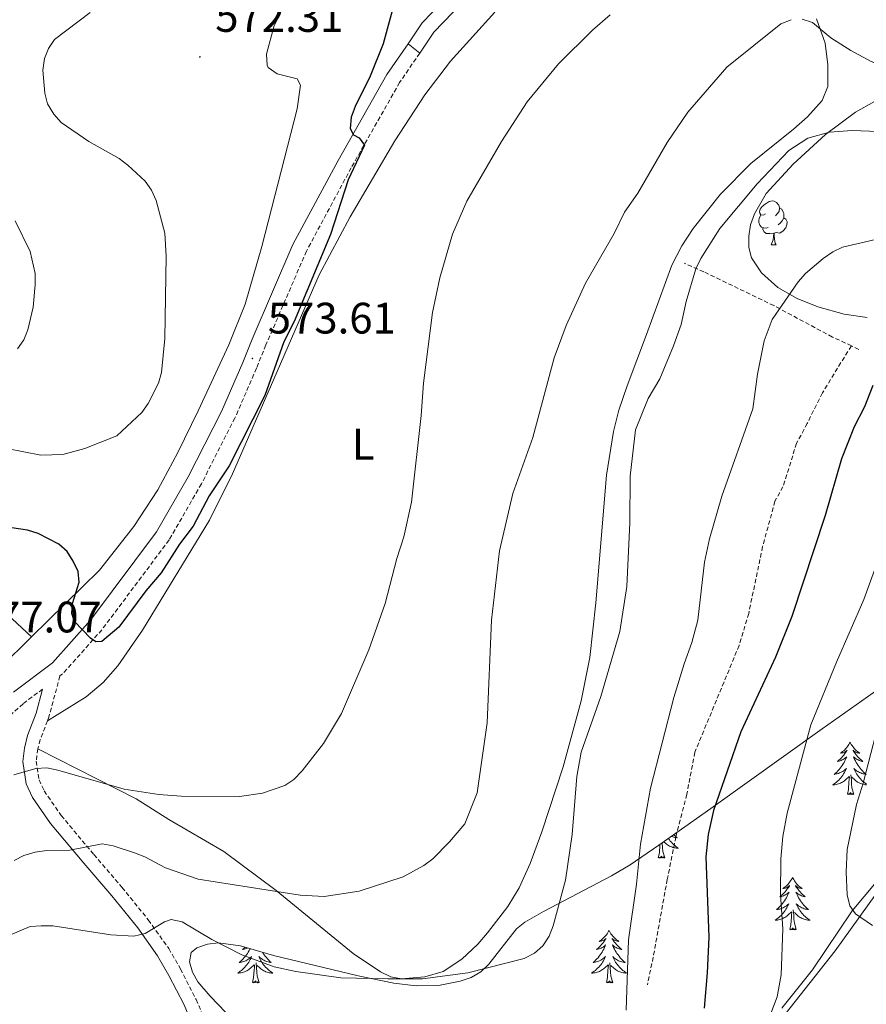
# Model space of a CAD drawing. Units: metres. Extents: x 599846 to 604344, y 4721817 to 4724853.
# Drawn here: x 603317 to 603510, y 4723740 to 4723964 of the extents above; entities that cross this region are included whole.
import ezdxf
from ezdxf.enums import TextEntityAlignment as Align

# ---------------------------------------------------------------- set-up
doc = ezdxf.new("R2010")
doc.units = ezdxf.units.M
doc.header["$MEASUREMENT"] = 0
doc.linetypes.add('TRAZOSX2', pattern=[1.5, 1, -0.5])
for name, color, linetype, lineweight in [('Carátula', 7, 'Continuous', 5), ('Level 21', 19, 'Continuous', 0), ('Level 35', 92, 'TRAZOSX2', 0), ('Level 36', 19, 'Continuous', 40), ('Level 37', 92, 'Continuous', 0), ('Level 4', 36, 'Continuous', 30), ('Level 41', 19, 'Continuous', 0), ('Level 5', 36, 'Continuous', 0), ('Level 54', 252, 'Continuous', 0), ('Level 7', 1, 'Continuous', 0)]:
    doc.layers.add(name, color=color, linetype=linetype, lineweight=lineweight)
doc.styles.add('Arial', font='ARIAL.TTF', dxfattribs={"height": 0.2})

# ---------------------------------------------------------------- blocks, each defined once
blk = doc.blocks.new('5PATER')
at = {"layer": 'Carátula', "linetype": 'Continuous', "lineweight": 5}
h = blk.add_hatch(color=250, dxfattribs=at)
edge = h.paths.add_edge_path()
edge.add_ellipse((0, 0), major_axis=(-1.33, -1.34), ratio=0.999422, start_angle=0, end_angle=360)

msp = doc.modelspace()

# ---------------------------------------------------------------- linework, layer by layer
at = {"layer": 'Level 21', "color": 19, "linetype": 'Continuous', "lineweight": 0}
for points in [[(603625.6, 4724108.08, 532.81), (603620.86, 4724105.88, 533.37), (603604.56, 4724099.15, 537.98), (603593.05, 4724095.39, 539.71), (603582.97, 4724091.45, 542.31), (603573.36, 4724086.75, 544.33), (603565.45, 4724082.26, 546.06), (603554.63, 4724075.57, 548.94), (603551.34, 4724072.91, 550.1), (603543.24, 4724068.41, 550.96), (603529.31, 4724060.09, 553.56), (603516.89, 4724052.07, 556.73), (603500.61, 4724041.85, 559.61), (603486.7, 4724031.74, 562.78), (603471.55, 4724021.15, 566.53), (603460.17, 4724014.55, 568.55), (603451.31, 4724010.15, 569.99), (603441.82, 4724002.71, 570.57), (603434.51, 4723993.97, 572.01), (603425.89, 4723983.05, 574.03), (603417.83, 4723972.88, 575.18), (603409.1, 4723963.75, 575.47), (603405.85, 4723958.99, 575.59)], [(603473.29, 4724018.22, 566.55), (603461.78, 4724011.55, 568.55), (603453.14, 4724007.25, 569.99), (603444.2, 4724000.25, 570.57), (603437.15, 4723991.82, 572.01), (603428.56, 4723980.93, 574.03), (603420.4, 4723970.64, 575.18), (603411.75, 4723961.6, 575.47), (603408.52, 4723956.86, 575.59)], [(603405.85, 4723958.99, 575.59), (603401.05, 4723951.98, 575.76), (603389.94, 4723932.44, 574.32), (603379.67, 4723913.28, 573.74), (603370.37, 4723891.77, 573.45), (603368.23, 4723886.46, 573.74), (603363.39, 4723875.28, 573.74), (603355.84, 4723860.49, 573.45), (603348.64, 4723847.96, 573.74), (603333.56, 4723827.83, 575.18), (603324.94, 4723818.13, 575.76), (603316.1, 4723811.46, 576.05)], [(603322.71, 4723812.18, 575.9), (603321.24, 4723806.69, 577.35), (603319.29, 4723801.58, 578.79), (603318.55, 4723798.74, 579.65), (603318.19, 4723795.71, 579.65), (603318.98, 4723790.61, 581.1), (603320.42, 4723787.5, 581.67), (603324.52, 4723781.58, 583.69), (603332.05, 4723772.56, 585.71), (603338.43, 4723765.13, 588.16), (603344.34, 4723757.85, 590.03), (603348.87, 4723751.5, 591.19), (603351.45, 4723747.03, 592.77), (603354.9, 4723740.3, 593.64), (603358.93, 4723730.64, 595.94), (603362.01, 4723722.25, 597.53), (603368.13, 4723712.13, 600.27), (603372.05, 4723704.79, 601.57), (603374.28, 4723697.24, 603.01), (603372.45, 4723686.88, 604.6)]]:
    msp.add_polyline3d(points, dxfattribs=at)
at = {"layer": 'Level 21', "color": 19, "linetype": 'TRAZOSX2', "lineweight": 0}
for points in [[(603408.52, 4723956.86, 575.59), (603403.94, 4723950.17, 575.76), (603392.92, 4723930.79, 574.32), (603382.74, 4723911.8, 573.74), (603373.51, 4723890.45, 573.45), (603371.37, 4723885.15, 573.74), (603366.47, 4723873.83, 573.74), (603358.83, 4723858.86, 573.45), (603351.49, 4723846.09, 573.74), (603336.2, 4723825.67, 575.18), (603327.26, 4723815.61, 575.76), (603326.64, 4723815.15, 575.78), (603324.11, 4723805.76, 577.35), (603323.8, 4723804.93, 577.58)], [(603506.73, 4723890.26, 599.05), (603502.43, 4723892.26, 598.12), (603489.11, 4723899.4, 595.67), (603473.18, 4723907.09, 590.77), (603468.68, 4723909.04, 588.9)], [(603506.73, 4723890.26, 599.05), (603502.01, 4723882.62, 598.33), (603500.14, 4723879.54, 598.62), (603496.69, 4723872.61, 598.04), (603494.27, 4723868.11, 598.47), (603491.17, 4723858.21, 597.9), (603489.35, 4723854.89, 598.04), (603486.53, 4723844.57, 597.9), (603483.38, 4723829.39, 597.75), (603481.2, 4723822.1, 597.32), (603471.11, 4723797.79, 597.18), (603469.29, 4723788.23, 597.32), (603466.8, 4723778.58, 597.32), (603464.84, 4723768.88, 597.18), (603461.65, 4723751.19, 596.31), (603460.32, 4723744.89, 595.59)], [(603508.45, 4723889.46, 599.42), (603506.73, 4723890.26, 599.05)], [(603322.71, 4723812.18, 575.9), (603318.25, 4723808.81, 576.05), (603307.97, 4723799.82, 576.62)], [(603323.8, 4723804.93, 577.58), (603322.17, 4723800.66, 578.79), (603321.62, 4723798.55, 579.52)], [(603321.62, 4723798.55, 579.52), (603321.24, 4723795.77, 579.65), (603321.9, 4723791.49, 581.1), (603323.05, 4723789.01, 581.67), (603326.93, 4723783.41, 583.69), (603334.35, 4723774.51, 585.71), (603340.75, 4723767.07, 588.16), (603346.74, 4723759.68, 590.03), (603351.41, 4723753.14, 591.19), (603354.11, 4723748.47, 592.77), (603357.64, 4723741.57, 593.64), (603361.75, 4723731.74, 595.94), (603364.75, 4723723.56, 597.53), (603370.75, 4723713.63, 600.27), (603374.86, 4723705.94, 601.57), (603377.37, 4723697.42, 603.01), (603375.43, 4723686.38, 604.6)]]:
    msp.add_polyline3d(points, dxfattribs=at)
at = {"layer": 'Level 35', "color": 92, "linetype": 'Continuous', "lineweight": 0, "ltscale": 0.5}
for points in [[(603510.3, 4723896.67, 598.26), (603505.07, 4723897.48, 597.62), (603499.09, 4723899.13, 596.9), (603494.36, 4723900.99, 596.36), (603490.02, 4723903.53, 595.87), (603486.27, 4723906.85, 595.35), (603484.01, 4723910.27, 594.74), (603483.41, 4723912.65, 594.1), (603483.37, 4723915.17, 593.33), (603483.81, 4723917.75, 592.48), (603484.67, 4723920.28, 591.64), (603487.35, 4723924.91, 590.25), (603493.51, 4723931.59, 589.29), (603500.85, 4723938.33, 589.03), (603507.67, 4723943.41, 588.25), (603512.02, 4723945.86, 587.33)], [(603591.66, 4723815.97, 633.13), (603582.47, 4723819.73, 630.94), (603575.66, 4723821.18, 629.21), (603571.33, 4723821.17, 628.05), (603569.11, 4723820.76, 627.39), (603564.75, 4723819.23, 626), (603558.31, 4723815.57, 623.88), (603548.7, 4723808.47, 621.17), (603544.64, 4723805.35, 620.7), (603537.23, 4723798.77, 620.79), (603527.61, 4723786.82, 619.11), (603503.04, 4723752.65, 613.95), (603489.36, 4723735.32, 611.21)], [(603366.1, 4723736.74, 599.56), (603360.83, 4723742.3, 600.13), (603358.04, 4723745.57, 599.83), (603356.77, 4723747.75, 598.67), (603356.11, 4723750.13, 596.8), (603356.53, 4723752.23, 595.16), (603357.8, 4723753.32, 594.64), (603360.23, 4723754.14, 594.53), (603362.69, 4723754.4, 594.46), (603367.7, 4723753.76, 594.34), (603375.2, 4723751.56, 594.15), (603394.49, 4723746.91, 592.99), (603402.65, 4723745.23, 592.95), (603407.68, 4723744.68, 593.08), (603412.75, 4723744.75, 593.24), (603417.74, 4723745.68, 593.4), (603420.22, 4723746.56, 593.48), (603422.4, 4723747.84, 593.56), (603424.23, 4723749.56, 593.64), (603430.5, 4723757.61, 593.97), (603432.4, 4723759.11, 594.06), (603436.67, 4723761.55, 594.35), (603452.16, 4723769.65, 596.66), (603456.42, 4723772.16, 597.53), (603462.94, 4723776.62, 599.09), (603474.75, 4723784.97, 602.95), (603500.11, 4723803.12, 612.68), (603512.99, 4723812.2, 616.44)]]:
    msp.add_polyline3d(points, dxfattribs=at)
at = {"layer": 'Level 36', "color": 92, "linetype": 'Continuous', "lineweight": 0}
for points in [[(603487.21, 4723920.26), (603486.68, 4723919.99), (603486.15, 4723920.05), (603485.88, 4723920.42), (603485.83, 4723920.84), (603485.99, 4723921.36), (603486.47, 4723921.96), (603487.1, 4723922.49), (603488, 4723923.07), (603488.75, 4723923.23), (603489.17, 4723923.18), (603489.7, 4723922.86), (603490.23, 4723922.28), (603490.39, 4723921.64), (603490.28, 4723920.79), (603489.86, 4723920.26), (603489.44, 4723919.83)], [(603490.39, 4723921.64), (603490.87, 4723921.32), (603491.18, 4723920.68), (603491.34, 4723920.36), (603491.34, 4723919.78), (603491.34, 4723919.36), (603490.97, 4723918.67), (603490.55, 4723918.19), (603490.07, 4723917.77)], [(603487.79, 4723917.18), (603487.37, 4723917.02), (603486.78, 4723917.08), (603486.31, 4723917.29), (603485.88, 4723917.71), (603485.67, 4723918.3), (603485.67, 4723918.72), (603485.72, 4723919.3), (603486.15, 4723919.99)], [(603491.34, 4723919.36), (603491.8, 4723919.11), (603492.14, 4723918.49), (603492.03, 4723917.77), (603491.82, 4723917.13), (603491.24, 4723916.39), (603490.44, 4723915.91), (603489.59, 4723916.01), (603489.16, 4723915.88)], [(603489.05, 4723915.88), (603488.16, 4723915.8), (603487.32, 4723915.8), (603486.89, 4723916.23), (603486.57, 4723916.7), (603486.57, 4723917.02)], [(603488.51, 4723913.2), (603488.94, 4723914.36), (603489.05, 4723915.88), (603489.16, 4723915.88), (603489.2, 4723915.3), (603489.23, 4723914.61), (603489.3, 4723914), (603489.42, 4723913.6), (603489.63, 4723913.2)], [(603488.51, 4723913.2), (603489.63, 4723913.2)], [(603506.45, 4723800.09), (603506.33, 4723799.87), (603506.18, 4723799.59), (603506.01, 4723799.33), (603505.83, 4723799.07), (603505.64, 4723798.82), (603505.43, 4723798.58), (603505.21, 4723798.36), (603504.98, 4723798.14), (603504.74, 4723797.94), (603504.49, 4723797.75), (603504.23, 4723797.57), (603504.43, 4723797.59), (603504.63, 4723797.63), (603504.83, 4723797.69), (603505.03, 4723797.75), (603505.21, 4723797.84), (603505.39, 4723797.94), (603505.57, 4723798.05), (603505.77, 4723798.24), (603505.73, 4723798.18), (603505.5, 4723797.83), (603505.26, 4723797.5), (603505, 4723797.17), (603504.74, 4723796.85), (603504.46, 4723796.55), (603504.16, 4723796.25), (603503.86, 4723795.97), (603503.55, 4723795.7), (603503.67, 4723795.72), (603503.92, 4723795.78), (603504.16, 4723795.85), (603504.4, 4723795.94), (603504.63, 4723796.05), (603504.85, 4723796.16), (603505.07, 4723796.29), (603505.27, 4723796.44), (603505.47, 4723796.6), (603505.66, 4723796.77), (603505.57, 4723796.55), (603505.41, 4723796.18), (603505.24, 4723795.83), (603505.06, 4723795.48), (603504.86, 4723795.14), (603504.65, 4723794.81), (603504.42, 4723794.49), (603504.18, 4723794.18), (603503.93, 4723793.87), (603503.66, 4723793.58), (603503.39, 4723793.3), (603503.1, 4723793.03), (603502.81, 4723792.77), (603503, 4723792.8), (603503.27, 4723792.85), (603503.53, 4723792.91), (603503.79, 4723792.99), (603504.05, 4723793.08), (603504.29, 4723793.19), (603504.53, 4723793.31), (603504.77, 4723793.45), (603504.99, 4723793.6), (603505.21, 4723793.77), (603505.41, 4723793.94), (603505.61, 4723794.13), (603505.47, 4723793.8)], [(603506.45, 4723800.09), (603506.56, 4723799.87), (603506.71, 4723799.59), (603506.88, 4723799.33), (603507.06, 4723799.07), (603507.26, 4723798.82), (603507.46, 4723798.58), (603507.68, 4723798.36), (603507.91, 4723798.14), (603508.15, 4723797.94), (603508.4, 4723797.75), (603508.66, 4723797.57), (603508.46, 4723797.59), (603508.26, 4723797.63), (603508.06, 4723797.69), (603507.87, 4723797.75), (603507.68, 4723797.84), (603507.5, 4723797.94), (603507.32, 4723798.05), (603507.12, 4723798.24), (603507.16, 4723798.18), (603507.39, 4723797.83), (603507.63, 4723797.5), (603507.89, 4723797.17), (603508.16, 4723796.85), (603508.44, 4723796.55), (603508.73, 4723796.25), (603509.03, 4723795.97), (603509.34, 4723795.7), (603509.22, 4723795.72), (603508.97, 4723795.78), (603508.73, 4723795.85), (603508.5, 4723795.94), (603508.27, 4723796.05), (603508.04, 4723796.16), (603507.83, 4723796.29), (603507.62, 4723796.44), (603507.42, 4723796.6), (603507.23, 4723796.77), (603507.32, 4723796.55), (603507.48, 4723796.18), (603507.65, 4723795.83), (603507.83, 4723795.48), (603508.03, 4723795.14), (603508.25, 4723794.81), (603508.47, 4723794.49), (603508.71, 4723794.18), (603508.96, 4723793.87), (603509.23, 4723793.58), (603509.5, 4723793.3), (603509.79, 4723793.03), (603510.09, 4723792.77), (603509.89, 4723792.8), (603509.62, 4723792.85), (603509.36, 4723792.91), (603509.1, 4723792.99), (603508.85, 4723793.08), (603508.6, 4723793.19), (603508.36, 4723793.31), (603508.12, 4723793.45), (603507.9, 4723793.6), (603507.68, 4723793.77), (603507.48, 4723793.94), (603507.28, 4723794.13), (603507.42, 4723793.8)], [(603505.47, 4723793.8), (603505.31, 4723793.48), (603505.15, 4723793.17), (603504.96, 4723792.86), (603504.77, 4723792.57), (603504.55, 4723792.28), (603504.33, 4723792), (603504.1, 4723791.73), (603503.85, 4723791.47), (603503.59, 4723791.23), (603503.32, 4723790.99), (603503.05, 4723790.77), (603502.76, 4723790.56), (603502.47, 4723790.37), (603502.73, 4723790.38), (603502.99, 4723790.41), (603503.26, 4723790.45), (603503.51, 4723790.5), (603503.77, 4723790.58), (603504.02, 4723790.66), (603504.26, 4723790.77), (603504.5, 4723790.88), (603504.73, 4723791.01), (603504.95, 4723791.16), (603505.17, 4723791.32), (603505.37, 4723791.49), (603506.22, 4723792.29)], [(603507.42, 4723793.8), (603507.58, 4723793.48), (603507.75, 4723793.17), (603507.93, 4723792.86), (603508.13, 4723792.57), (603508.34, 4723792.28), (603508.56, 4723792), (603508.79, 4723791.73), (603509.04, 4723791.47), (603509.3, 4723791.23), (603509.57, 4723790.99), (603509.85, 4723790.77), (603510.14, 4723790.56)], [(603505.83, 4723788.24), (603506.07, 4723789.35), (603506.19, 4723791.1), (603506.23, 4723791.53), (603506.3, 4723792.25)], [(603507.3, 4723788.24), (603506.87, 4723789.68), (603506.78, 4723790.58), (603506.73, 4723791.53), (603506.63, 4723792.69)], [(603510.16, 4723790.38), (603509.9, 4723790.41), (603509.64, 4723790.45), (603509.38, 4723790.5), (603509.12, 4723790.58), (603508.87, 4723790.66), (603508.63, 4723790.77), (603508.39, 4723790.88), (603508.16, 4723791.01), (603507.94, 4723791.16), (603507.73, 4723791.32), (603507.52, 4723791.49), (603506.86, 4723792.11)], [(603507.3, 4723788.24), (603507.12, 4723788.17), (603507.1, 4723788.41), (603506.91, 4723788.19), (603506.79, 4723788.39), (603506.67, 4723788.28), (603506.4, 4723788.23), (603506.6, 4723788.62), (603506.21, 4723788.24), (603506.03, 4723788.19), (603505.98, 4723788.35), (603505.83, 4723788.24)], [(603465.09, 4723778.14), (603465.1, 4723778.14), (603465.31, 4723777.85), (603465.53, 4723777.57), (603465.77, 4723777.31), (603466.01, 4723777.05), (603466.27, 4723776.8), (603466.54, 4723776.57), (603466.82, 4723776.35), (603467.11, 4723776.14), (603467.4, 4723775.95), (603467.13, 4723775.95), (603466.87, 4723775.98), (603466.61, 4723776.02), (603466.35, 4723776.08), (603466.09, 4723776.15), (603465.84, 4723776.24), (603465.6, 4723776.34), (603465.36, 4723776.46), (603465.13, 4723776.59), (603464.91, 4723776.73), (603464.69, 4723776.89), (603464.49, 4723777.06), (603464.09, 4723777.43)], [(603466.33, 4723779.02), (603466.47, 4723778.88), (603466.76, 4723778.61), (603467.06, 4723778.35), (603466.86, 4723778.37), (603466.59, 4723778.42), (603466.33, 4723778.48), (603466.07, 4723778.56), (603465.82, 4723778.65)], [(603462.8, 4723773.81), (603463.04, 4723774.93), (603463.15, 4723776.67), (603463.17, 4723776.78)], [(603464.27, 4723773.81), (603463.84, 4723775.25), (603463.75, 4723776.15), (603463.7, 4723777.1), (603463.7, 4723777.15)], [(603464.27, 4723773.81), (603464.09, 4723773.74), (603464.07, 4723773.98), (603463.88, 4723773.76), (603463.76, 4723773.96), (603463.64, 4723773.85), (603463.37, 4723773.8), (603463.57, 4723774.19), (603463.18, 4723773.81), (603462.99, 4723773.76), (603462.95, 4723773.92), (603462.8, 4723773.81)], [(603493.34, 4723769.3), (603493.23, 4723769.08), (603493.07, 4723768.81), (603492.9, 4723768.54), (603492.72, 4723768.28), (603492.53, 4723768.04), (603492.32, 4723767.8), (603492.1, 4723767.57), (603491.87, 4723767.36), (603491.63, 4723767.15), (603491.38, 4723766.96), (603491.12, 4723766.78), (603491.32, 4723766.81), (603491.52, 4723766.85), (603491.72, 4723766.9), (603491.92, 4723766.97), (603492.11, 4723767.05), (603492.29, 4723767.15), (603492.46, 4723767.27), (603492.67, 4723767.46), (603492.63, 4723767.39), (603492.39, 4723767.05), (603492.15, 4723766.71), (603491.9, 4723766.38), (603491.63, 4723766.07), (603491.35, 4723765.76), (603491.06, 4723765.47), (603490.75, 4723765.19), (603490.44, 4723764.91), (603490.56, 4723764.94), (603490.81, 4723765), (603491.05, 4723765.07), (603491.29, 4723765.16), (603491.52, 4723765.26), (603491.74, 4723765.38), (603491.96, 4723765.51), (603492.17, 4723765.65), (603492.36, 4723765.81), (603492.55, 4723765.98), (603492.46, 4723765.76), (603492.31, 4723765.4), (603492.13, 4723765.04), (603491.95, 4723764.7), (603491.75, 4723764.36), (603491.54, 4723764.03), (603491.31, 4723763.7), (603491.07, 4723763.39), (603490.82, 4723763.09), (603490.56, 4723762.8), (603490.28, 4723762.52), (603489.99, 4723762.25), (603489.7, 4723761.99), (603489.89, 4723762.01), (603490.16, 4723762.06), (603490.42, 4723762.12), (603490.68, 4723762.2), (603490.94, 4723762.3), (603491.19, 4723762.4), (603491.43, 4723762.53), (603491.66, 4723762.67), (603491.89, 4723762.81), (603492.1, 4723762.98), (603492.31, 4723763.15), (603492.5, 4723763.34), (603492.36, 4723763.02)], [(603493.34, 4723769.3), (603493.45, 4723769.08), (603493.6, 4723768.81), (603493.77, 4723768.54), (603493.95, 4723768.28), (603494.15, 4723768.04), (603494.35, 4723767.8), (603494.57, 4723767.57), (603494.8, 4723767.36), (603495.04, 4723767.15), (603495.29, 4723766.96), (603495.55, 4723766.78), (603495.36, 4723766.81), (603495.15, 4723766.85), (603494.95, 4723766.9), (603494.76, 4723766.97), (603494.57, 4723767.05), (603494.39, 4723767.15), (603494.21, 4723767.27), (603494.01, 4723767.46), (603494.05, 4723767.39), (603494.28, 4723767.05), (603494.52, 4723766.71), (603494.78, 4723766.38), (603495.05, 4723766.07), (603495.33, 4723765.76), (603495.62, 4723765.47), (603495.92, 4723765.19), (603496.24, 4723764.91), (603496.11, 4723764.94), (603495.87, 4723765), (603495.62, 4723765.07), (603495.39, 4723765.16), (603495.16, 4723765.26), (603494.93, 4723765.38), (603494.72, 4723765.51), (603494.51, 4723765.65), (603494.31, 4723765.81), (603494.13, 4723765.98), (603494.21, 4723765.76), (603494.37, 4723765.4), (603494.54, 4723765.04), (603494.73, 4723764.7), (603494.93, 4723764.36), (603495.14, 4723764.03), (603495.37, 4723763.7), (603495.61, 4723763.39), (603495.86, 4723763.09), (603496.12, 4723762.8), (603496.39, 4723762.52), (603496.68, 4723762.25), (603496.98, 4723761.99), (603496.78, 4723762.01), (603496.52, 4723762.06), (603496.25, 4723762.12), (603495.99, 4723762.2), (603495.74, 4723762.3), (603495.49, 4723762.4), (603495.25, 4723762.53), (603495.02, 4723762.67), (603494.79, 4723762.81), (603494.57, 4723762.98), (603494.37, 4723763.15), (603494.17, 4723763.34), (603494.31, 4723763.02)], [(603492.36, 4723763.02), (603492.21, 4723762.69), (603492.04, 4723762.38), (603491.85, 4723762.08), (603491.66, 4723761.78), (603491.45, 4723761.49), (603491.22, 4723761.21), (603490.99, 4723760.95), (603490.74, 4723760.69), (603490.49, 4723760.44), (603490.22, 4723760.21), (603489.94, 4723759.99), (603489.65, 4723759.78), (603489.36, 4723759.59), (603489.62, 4723759.59), (603489.89, 4723759.62), (603490.15, 4723759.66), (603490.41, 4723759.72), (603490.66, 4723759.79), (603490.91, 4723759.88), (603491.16, 4723759.98), (603491.39, 4723760.1), (603491.62, 4723760.23), (603491.85, 4723760.37), (603492.06, 4723760.53), (603492.26, 4723760.7), (603493.11, 4723761.5)], [(603494.31, 4723763.02), (603494.47, 4723762.69), (603494.64, 4723762.38), (603494.82, 4723762.08), (603495.02, 4723761.78), (603495.23, 4723761.49), (603495.45, 4723761.21), (603495.69, 4723760.95), (603495.93, 4723760.69), (603496.19, 4723760.44), (603496.46, 4723760.21), (603496.74, 4723759.99), (603497.03, 4723759.78), (603497.32, 4723759.59), (603497.05, 4723759.59), (603496.79, 4723759.62), (603496.53, 4723759.66), (603496.27, 4723759.72), (603496.01, 4723759.79), (603495.76, 4723759.88), (603495.52, 4723759.98), (603495.28, 4723760.1), (603495.05, 4723760.23), (603494.83, 4723760.37), (603494.62, 4723760.53), (603494.41, 4723760.7), (603493.76, 4723761.32)], [(603492.72, 4723757.45), (603492.96, 4723758.57), (603493.08, 4723760.31), (603493.13, 4723760.74), (603493.19, 4723761.47)], [(603494.19, 4723757.45), (603493.76, 4723758.89), (603493.67, 4723759.79), (603493.62, 4723760.74), (603493.52, 4723761.91)], [(603494.19, 4723757.45), (603494.01, 4723757.38), (603494, 4723757.62), (603493.81, 4723757.4), (603493.69, 4723757.6), (603493.56, 4723757.49), (603493.29, 4723757.44), (603493.49, 4723757.83), (603493.11, 4723757.45), (603492.92, 4723757.4), (603492.88, 4723757.56), (603492.72, 4723757.45)], [(603451.6, 4723757.28), (603451.49, 4723757.06), (603451.33, 4723756.78), (603451.17, 4723756.52), (603450.98, 4723756.26), (603450.79, 4723756.01), (603450.58, 4723755.77), (603450.36, 4723755.55), (603450.13, 4723755.33), (603449.89, 4723755.13), (603449.64, 4723754.94), (603449.38, 4723754.76), (603449.58, 4723754.78), (603449.78, 4723754.82), (603449.98, 4723754.87), (603450.18, 4723754.94), (603450.37, 4723755.03), (603450.55, 4723755.13), (603450.72, 4723755.24), (603450.93, 4723755.43), (603450.89, 4723755.37), (603450.66, 4723755.02), (603450.41, 4723754.69), (603450.16, 4723754.36), (603449.89, 4723754.04), (603449.61, 4723753.74), (603449.32, 4723753.44), (603449.01, 4723753.16), (603448.7, 4723752.89), (603448.83, 4723752.91), (603449.07, 4723752.97), (603449.31, 4723753.04), (603449.55, 4723753.13), (603449.78, 4723753.23), (603450, 4723753.35), (603450.22, 4723753.48), (603450.43, 4723753.63), (603450.62, 4723753.79), (603450.81, 4723753.96), (603450.72, 4723753.73), (603450.57, 4723753.37), (603450.39, 4723753.02), (603450.21, 4723752.67), (603450.01, 4723752.33), (603449.8, 4723752), (603449.57, 4723751.68), (603449.33, 4723751.37), (603449.08, 4723751.06), (603448.82, 4723750.77), (603448.54, 4723750.49), (603448.25, 4723750.22), (603447.96, 4723749.96), (603448.15, 4723749.99), (603448.42, 4723750.03), (603448.68, 4723750.1), (603448.94, 4723750.18), (603449.2, 4723750.27), (603449.45, 4723750.38), (603449.69, 4723750.5), (603449.92, 4723750.64), (603450.15, 4723750.79), (603450.36, 4723750.95), (603450.57, 4723751.13), (603450.76, 4723751.32), (603450.62, 4723750.99)], [(603451.6, 4723757.28), (603451.71, 4723757.06), (603451.87, 4723756.78), (603452.03, 4723756.52), (603452.21, 4723756.26), (603452.41, 4723756.01), (603452.62, 4723755.77), (603452.83, 4723755.55), (603453.07, 4723755.33), (603453.31, 4723755.13), (603453.56, 4723754.94), (603453.82, 4723754.76), (603453.62, 4723754.78), (603453.41, 4723754.82), (603453.21, 4723754.87), (603453.02, 4723754.94), (603452.83, 4723755.03), (603452.65, 4723755.13), (603452.48, 4723755.24), (603452.27, 4723755.43), (603452.31, 4723755.37), (603452.54, 4723755.02), (603452.79, 4723754.69), (603453.04, 4723754.36), (603453.31, 4723754.04), (603453.59, 4723753.74), (603453.88, 4723753.44), (603454.18, 4723753.16), (603454.5, 4723752.89), (603454.37, 4723752.91), (603454.13, 4723752.97), (603453.89, 4723753.04), (603453.65, 4723753.13), (603453.42, 4723753.23), (603453.19, 4723753.35), (603452.98, 4723753.48), (603452.77, 4723753.63), (603452.57, 4723753.79), (603452.39, 4723753.96), (603452.48, 4723753.73), (603452.63, 4723753.37), (603452.8, 4723753.02), (603452.99, 4723752.67), (603453.19, 4723752.33), (603453.4, 4723752), (603453.63, 4723751.68), (603453.87, 4723751.37), (603454.12, 4723751.06), (603454.38, 4723750.77), (603454.66, 4723750.49), (603454.94, 4723750.22), (603455.24, 4723749.96), (603455.04, 4723749.99), (603454.78, 4723750.03), (603454.51, 4723750.1), (603454.25, 4723750.18), (603454, 4723750.27), (603453.75, 4723750.38), (603453.51, 4723750.5), (603453.28, 4723750.64), (603453.05, 4723750.79), (603452.84, 4723750.95), (603452.63, 4723751.13), (603452.43, 4723751.32), (603452.58, 4723750.99)], [(603368.8, 4723753.43), (603368.51, 4723753.16), (603368.2, 4723752.89), (603368.32, 4723752.91), (603368.57, 4723752.97), (603368.81, 4723753.05), (603369.04, 4723753.13), (603369.27, 4723753.24), (603369.35, 4723753.27)], [(603369.93, 4723753.1), (603369.89, 4723753.02), (603369.71, 4723752.67), (603369.51, 4723752.33), (603369.29, 4723752), (603369.07, 4723751.68), (603368.83, 4723751.37), (603368.58, 4723751.07), (603368.31, 4723750.77), (603368.04, 4723750.49), (603367.75, 4723750.22), (603367.45, 4723749.96), (603367.65, 4723749.99), (603367.92, 4723750.04), (603368.18, 4723750.1), (603368.44, 4723750.18), (603368.69, 4723750.27), (603368.94, 4723750.38), (603369.18, 4723750.5), (603369.42, 4723750.64), (603369.64, 4723750.79), (603369.86, 4723750.95), (603370.06, 4723751.13), (603370.26, 4723751.32), (603370.12, 4723750.99), (603369.96, 4723750.67), (603369.79, 4723750.36), (603369.61, 4723750.05), (603369.41, 4723749.75), (603369.2, 4723749.47), (603368.98, 4723749.19), (603368.75, 4723748.92), (603368.5, 4723748.66), (603368.24, 4723748.42), (603367.97, 4723748.18), (603367.69, 4723747.96), (603367.4, 4723747.75), (603367.11, 4723747.56), (603367.38, 4723747.57), (603367.64, 4723747.6), (603367.9, 4723747.64), (603368.16, 4723747.69), (603368.42, 4723747.77), (603368.67, 4723747.85), (603368.91, 4723747.96), (603369.15, 4723748.07), (603369.38, 4723748.2), (603369.6, 4723748.35), (603369.81, 4723748.51), (603370.02, 4723748.68), (603370.87, 4723749.47)], [(603372.71, 4723752.29), (603372.89, 4723752), (603373.12, 4723751.68), (603373.36, 4723751.37), (603373.61, 4723751.07), (603373.88, 4723750.77), (603374.15, 4723750.49), (603374.44, 4723750.22), (603374.73, 4723749.96), (603374.54, 4723749.99), (603374.27, 4723750.04), (603374.01, 4723750.1), (603373.75, 4723750.18), (603373.49, 4723750.27), (603373.25, 4723750.38), (603373.01, 4723750.5), (603372.77, 4723750.64), (603372.55, 4723750.79), (603372.33, 4723750.95), (603372.13, 4723751.13), (603371.93, 4723751.32), (603372.07, 4723750.99), (603372.23, 4723750.67), (603372.39, 4723750.36), (603372.58, 4723750.05), (603372.77, 4723749.75), (603372.99, 4723749.47), (603373.21, 4723749.19), (603373.44, 4723748.92), (603373.69, 4723748.66), (603373.95, 4723748.42), (603374.22, 4723748.18), (603374.49, 4723747.96), (603374.78, 4723747.75), (603375.07, 4723747.56), (603374.81, 4723747.57), (603374.55, 4723747.6), (603374.28, 4723747.64), (603374.03, 4723747.69), (603373.77, 4723747.77), (603373.52, 4723747.85), (603373.28, 4723747.96), (603373.04, 4723748.07), (603372.81, 4723748.2), (603372.59, 4723748.35), (603372.37, 4723748.51), (603372.17, 4723748.68), (603371.51, 4723749.3)], [(603450.62, 4723750.99), (603450.47, 4723750.67), (603450.3, 4723750.36), (603450.11, 4723750.05), (603449.92, 4723749.75), (603449.71, 4723749.47), (603449.49, 4723749.19), (603449.25, 4723748.92), (603449, 4723748.66), (603448.75, 4723748.42), (603448.48, 4723748.18), (603448.2, 4723747.96), (603447.91, 4723747.75), (603447.62, 4723747.56), (603447.88, 4723747.57), (603448.15, 4723747.59), (603448.41, 4723747.64), (603448.67, 4723747.69), (603448.92, 4723747.77), (603449.17, 4723747.85), (603449.42, 4723747.95), (603449.65, 4723748.07), (603449.89, 4723748.2), (603450.11, 4723748.35), (603450.32, 4723748.51), (603450.52, 4723748.67), (603451.37, 4723749.47)], [(603452.58, 4723750.99), (603452.73, 4723750.67), (603452.9, 4723750.36), (603453.08, 4723750.05), (603453.28, 4723749.75), (603453.49, 4723749.47), (603453.71, 4723749.19), (603453.95, 4723748.92), (603454.19, 4723748.66), (603454.45, 4723748.42), (603454.72, 4723748.18), (603455, 4723747.96), (603455.29, 4723747.75), (603455.58, 4723747.56), (603455.31, 4723747.57), (603455.05, 4723747.59), (603454.79, 4723747.64), (603454.53, 4723747.69), (603454.27, 4723747.77), (603454.03, 4723747.85), (603453.78, 4723747.95), (603453.54, 4723748.07), (603453.31, 4723748.2), (603453.09, 4723748.35), (603452.88, 4723748.51), (603452.67, 4723748.67), (603452.02, 4723749.29)], [(603370.47, 4723745.43), (603370.72, 4723746.54), (603370.83, 4723748.29), (603370.88, 4723748.72), (603370.94, 4723749.44)], [(603371.95, 4723745.43), (603371.52, 4723746.87), (603371.43, 4723747.77), (603371.38, 4723748.72), (603371.28, 4723749.88)], [(603450.98, 4723745.43), (603451.23, 4723746.54), (603451.34, 4723748.29), (603451.39, 4723748.72), (603451.45, 4723749.44)], [(603452.45, 4723745.43), (603452.02, 4723746.87), (603451.93, 4723747.77), (603451.88, 4723748.72), (603451.78, 4723749.88)], [(603371.95, 4723745.43), (603371.77, 4723745.36), (603371.75, 4723745.6), (603371.56, 4723745.37), (603371.44, 4723745.58), (603371.32, 4723745.47), (603371.05, 4723745.42), (603371.25, 4723745.81), (603370.86, 4723745.43), (603370.67, 4723745.37), (603370.63, 4723745.54), (603370.47, 4723745.43)], [(603452.45, 4723745.43), (603452.28, 4723745.36), (603452.26, 4723745.6), (603452.07, 4723745.37), (603451.95, 4723745.58), (603451.83, 4723745.47), (603451.55, 4723745.41), (603451.75, 4723745.81), (603451.37, 4723745.43), (603451.18, 4723745.37), (603451.14, 4723745.54), (603450.98, 4723745.43)]]:
    msp.add_lwpolyline(points, dxfattribs=at)
for points in [[(603425.58, 4723966.13, 577.21), (603415.49, 4723955.04, 577.24), (603409.66, 4723947.37, 577.1), (603402.84, 4723936.89, 576.85), (603392.67, 4723919.63, 575.99), (603385.66, 4723906.41, 575.06), (603375.31, 4723882.64, 574.36), (603365.91, 4723861.14, 574.68), (603360.68, 4723850.6, 575.46), (603345.44, 4723825.54, 577.52), (603339.81, 4723817.45, 577.84), (603336.45, 4723813.68, 577.89), (603332.63, 4723810.41, 577.85), (603323.8, 4723804.93, 577.58)], [(603376.8, 4723965.87, 572.6), (603375.42, 4723963.13, 572.65), (603373.66, 4723956.61, 572.62), (603373.76, 4723954.13, 572.84), (603374.06, 4723953.59, 572.91), (603376.06, 4723952.13, 573.36), (603380.6, 4723950.99, 573.78), (603381.36, 4723949.58, 573.78), (603380.64, 4723944.19, 573.78), (603372.62, 4723912.89, 572.38), (603368.79, 4723899.77, 571.93), (603365.05, 4723890.49, 571.83), (603358.13, 4723875.46, 571.61), (603353.47, 4723865.99, 571.48), (603348.91, 4723857.51, 571.76), (603343.47, 4723849.13, 572.14), (603335.62, 4723839.23, 573.3), (603320.19, 4723824.06, 575.27)], [(603501.36, 4723949.22, 588.47), (603501.39, 4723954.18, 587.85), (603500.73, 4723959.1, 587.15), (603498.79, 4723964.67, 586.04)], [(603321.62, 4723798.55, 579.52), (603344, 4723787.17, 581.25), (603351.4, 4723782.5, 583.56), (603363.92, 4723775.21, 583.56), (603375.87, 4723766.32, 585.16), (603393.37, 4723751.98, 588.17), (603399.56, 4723747.84, 588.71), (603401.91, 4723746.74, 588.75), (603404.39, 4723746.25, 588.75), (603409.67, 4723746.67, 588.75), (603413.81, 4723747.95, 588.75), (603418.1, 4723750.75, 588.93), (603421.7, 4723754.12, 589.23), (603423.96, 4723756.72, 589.32), (603428.56, 4723762.7, 588.99), (603431.14, 4723766.94, 588.76), (603433.62, 4723772.51, 588.75), (603436.29, 4723779.69, 588.75), (603441.18, 4723794.49, 588.75), (603445.27, 4723809.53, 588.75), (603447.23, 4723819.34, 588.75), (603448.61, 4723831.81, 588.75), (603451.04, 4723860.85, 588.75), (603452.57, 4723870.74, 589.03), (603453.83, 4723875.59, 589.23), (603455.74, 4723881.18, 589.36), (603460.09, 4723892.85, 589.32), (603465.85, 4723908.61, 588.75), (603468.17, 4723913.03, 588.75), (603470.7, 4723916.92, 588.75), (603476.94, 4723924.78, 588.75), (603483.83, 4723931.75, 588.75), (603493.56, 4723939.56, 589.32), (603496.78, 4723942.33, 589.24), (603500.09, 4723946.04, 588.83), (603501.36, 4723949.22, 588.47)], [(603287.69, 4723851.12, 573.99), (603289.8, 4723849.74, 574.93), (603295.69, 4723846.47, 575.51), (603303.21, 4723840.01, 576.65), (603309.04, 4723834.33, 577.08), (603320.19, 4723824.06, 575.27)], [(603320.19, 4723824.06, 575.27), (603318.34, 4723822.25, 575.51), (603311.48, 4723815.59, 576.66)], [(603490.93, 4723739.58, 607.48), (603497.86, 4723748.32, 607.77), (603506.94, 4723761.71, 610.94), (603515.47, 4723771.97, 613.82)]]:
    msp.add_polyline3d(points, dxfattribs=at)
at = {"layer": 'Level 4', "color": 36, "linetype": 'Continuous', "lineweight": 30}
for points in [[(603402.25, 4723966.48, 575), (603400.18, 4723958.99, 575), (603397.25, 4723951.63, 575), (603393.79, 4723944.71, 575), (603392.93, 4723942.31, 575), (603392.69, 4723939.71, 575), (603393.41, 4723938.27, 575), (603394.73, 4723937.6, 575), (603395.95, 4723935.91, 575), (603392.24, 4723928.02, 575), (603388.2, 4723915.57, 575), (603379.91, 4723895.83, 575), (603377.62, 4723891.14, 575), (603373.3, 4723878.98, 575), (603365.17, 4723862.97, 575), (603360.59, 4723856.14, 575), (603356.99, 4723849.24, 575), (603353.85, 4723845.14, 575), (603349.7, 4723838.65, 575), (603346.17, 4723834.49, 575), (603340.05, 4723826.26, 575), (603336.18, 4723822.98, 575), (603334.78, 4723822.95, 575), (603333.62, 4723823.78, 575), (603329.95, 4723827.52, 575), (603329.32, 4723829.36, 575)], [(603511.65, 4723881.25, 600), (603509.69, 4723876.37, 600), (603507.37, 4723871.85, 600), (603504.51, 4723864.55, 600), (603500.73, 4723851.65, 600), (603493.2, 4723828.65, 600), (603489.46, 4723819.44, 600), (603481.58, 4723802.44, 600), (603475.37, 4723784.53, 600), (603474.15, 4723779.08, 600), (603473.61, 4723773.97, 600), (603474.27, 4723755.76, 600), (603473.95, 4723747.59, 600), (603473.21, 4723739.58, 600)], [(603329.32, 4723829.36, 575), (603329.53, 4723831.6, 575), (603331, 4723836.52, 575), (603330.79, 4723838.88, 575), (603329.66, 4723841.25, 575), (603328.28, 4723843.46, 575), (603326.4, 4723845.11, 575), (603321.71, 4723847.56, 575), (603319.23, 4723848.33, 575), (603311.49, 4723849.49, 575)]]:
    msp.add_polyline3d(points, dxfattribs=at)
at = {"layer": 'Level 5', "color": 36, "linetype": 'Continuous', "lineweight": 0}
for points in [[(603333.53, 4723966.08, 570), (603325.41, 4723959.92, 570), (603324.07, 4723957.93, 570), (603323.14, 4723955.61, 570), (603322.75, 4723952.97, 570), (603323.21, 4723947.72, 570), (603323.79, 4723945.29, 570), (603325.26, 4723942.94, 570)], [(603493.01, 4723964.46, 585), (603490.7, 4723963.5, 585), (603478.39, 4723953.63, 585), (603469.55, 4723943.39, 585), (603464.78, 4723936.55, 585), (603458.16, 4723925.01, 585), (603455.12, 4723920.63, 585), (603452.77, 4723915.85, 585), (603446.27, 4723904.48, 585), (603441.84, 4723894.92, 585), (603439.14, 4723887.53, 585), (603434.24, 4723869.38, 585), (603429.7, 4723856.63, 585), (603426.66, 4723843.62, 585), (603424.83, 4723827.84, 585), (603423.88, 4723804.47, 585), (603421.6, 4723788.58, 585), (603418.81, 4723781.5, 585), (603415.29, 4723777.43, 585), (603411.46, 4723773.53, 585), (603409.46, 4723772.02, 585), (603404.77, 4723769.42, 585), (603394.74, 4723766.2, 585), (603386.79, 4723765, 585)], [(603451.86, 4723965.58, 580), (603447.84, 4723962.08, 580), (603440.1, 4723954.41, 580), (603432.95, 4723945.8, 580), (603427.14, 4723936.76, 580), (603419.26, 4723923.15, 580), (603415.99, 4723915.68, 580), (603413.12, 4723905.73, 580), (603411.43, 4723897.83, 580), (603409.34, 4723881.77, 580), (603408.87, 4723874.41, 580), (603406.66, 4723854.71, 580), (603404.91, 4723846.78, 580), (603403.31, 4723841.91, 580), (603400.62, 4723831.61, 580), (603396.92, 4723821.12, 580)], [(603558.88, 4723965.47, 585), (603556.54, 4723964.08, 585), (603546.4, 4723955.85, 585), (603544.07, 4723954.44, 585), (603539.33, 4723952.03, 585), (603536.92, 4723951.38, 585), (603534.19, 4723951.08, 585), (603526.19, 4723951.64, 585), (603516.07, 4723953.08, 585), (603511.24, 4723954.91, 585), (603506.62, 4723957.45, 585), (603502.05, 4723960.35, 585), (603497.91, 4723963.82, 585), (603495.51, 4723964.6, 585)], [(603325.26, 4723942.94, 570), (603326.92, 4723941.06, 570), (603333.22, 4723936.73, 570), (603340.11, 4723932.89, 570), (603342.09, 4723931.36, 570), (603346.05, 4723927.72, 570), (603347.51, 4723925.69, 570), (603348.55, 4723923.32, 570), (603350.51, 4723915.91, 570), (603350.81, 4723910.63, 570), (603350.49, 4723891.9, 570), (603349.73, 4723884.17, 570), (603349.04, 4723881.75, 570), (603346.69, 4723877.15, 570), (603345.25, 4723875.1, 570), (603339.57, 4723869.77, 570), (603332.29, 4723866.93, 570), (603327.33, 4723865.53, 570), (603322.27, 4723865.41, 570), (603314.53, 4723866.93, 570)], [(603522.7, 4723938.64, 590), (603506.94, 4723939.27, 590), (603501.75, 4723938.86, 590), (603496.79, 4723937.48, 590), (603492.53, 4723934.66, 590), (603485.28, 4723927.12, 590), (603476.81, 4723916.93, 590), (603472.44, 4723910.15, 590), (603471.32, 4723907.78, 590), (603469.13, 4723900.36, 590), (603468, 4723895.09, 590), (603466.26, 4723890.26, 590), (603463.16, 4723882.74, 590), (603460.5, 4723878.26, 590), (603457.62, 4723871.11, 590), (603456.4, 4723860.63, 590), (603456.33, 4723849.99, 590), (603455.62, 4723835.48, 590), (603454.06, 4723825.26, 590), (603449.73, 4723810.51, 590), (603445.23, 4723797.83, 590), (603444.24, 4723792.28, 590), (603443.19, 4723779.08, 590), (603441.67, 4723768.68, 590), (603438.91, 4723758.34, 590), (603437.94, 4723755.93, 590), (603436.53, 4723753.73, 590), (603434.65, 4723752.08, 590)], [(603316.43, 4723918.69, 565), (603319.89, 4723911.75, 565), (603321.01, 4723906.73, 565), (603320.98, 4723904.17, 565), (603320.55, 4723899.04, 565), (603319.37, 4723893.93, 565), (603318.43, 4723891.62, 565), (603317.01, 4723889.55, 565)], [(603522.67, 4723916.88, 595), (603504.74, 4723912.69, 595), (603502.48, 4723911.63, 595), (603500.29, 4723910.14, 595), (603496.32, 4723906.69, 595), (603494.65, 4723904.83, 595), (603488.7, 4723896.24, 595), (603486.86, 4723891.37, 595), (603485.34, 4723883.79, 595), (603484.28, 4723875.93, 595), (603477.29, 4723856.07, 595), (603474.47, 4723846.35, 595), (603473.31, 4723841.07, 595), (603471.78, 4723827.83, 595), (603470.44, 4723822.73, 595), (603468.65, 4723817.94, 595), (603466.36, 4723810.26, 595), (603461.06, 4723789.65, 595), (603458.72, 4723776.87, 595), (603457.83, 4723767.77, 595), (603456.04, 4723755.13, 595), (603455.47, 4723739.1, 595)], [(603513.23, 4723842.54, 605), (603509.6, 4723832.54, 605), (603503.35, 4723818.31, 605), (603497.52, 4723804.02, 605), (603492.09, 4723783.95, 605), (603491.12, 4723778.6, 605), (603490.68, 4723773.58, 605), (603490.57, 4723765.47, 605), (603491.14, 4723757.59, 605), (603490.73, 4723747.18, 605), (603489.86, 4723742.14, 605), (603488.01, 4723737.37, 605)], [(603396.92, 4723821.12, 580), (603390.71, 4723806.64, 580), (603386.62, 4723799.79, 580), (603381.73, 4723793.53, 580), (603379.9, 4723791.6, 580), (603377.79, 4723790.26, 580), (603372.71, 4723788.46, 580), (603367.52, 4723787.71, 580), (603354.22, 4723787.78, 580), (603349.12, 4723788.18, 580), (603341.29, 4723789.41, 580), (603326.18, 4723793.75, 580), (603323.68, 4723794.27, 580), (603321.18, 4723794.09, 580), (603316.12, 4723792.68, 580)], [(603514.03, 4723808.67, 610), (603509.41, 4723790.79, 610), (603507.88, 4723785.88, 610), (603505.77, 4723775.69, 610), (603505.52, 4723770.55, 610), (603505.78, 4723765.32, 610), (603506.37, 4723762.82, 610), (603507.69, 4723761.01, 610), (603511.57, 4723758.36, 610)], [(603386.79, 4723765, 585), (603381.33, 4723765.3, 585), (603358.13, 4723768.91, 585), (603350.68, 4723771.52, 585), (603345.98, 4723774, 585), (603343.64, 4723774.88, 585), (603338.73, 4723776.53, 585), (603336.27, 4723776.99, 585), (603328.87, 4723775.53, 585), (603323.69, 4723775.43, 585), (603321.04, 4723775.03, 585), (603318.43, 4723774.31, 585), (603316.2, 4723773.16, 585)], [(603434.65, 4723752.08, 590), (603432.27, 4723750.84, 590), (603419.49, 4723747.61, 590), (603409.14, 4723746.25, 590), (603401.22, 4723746.21, 590), (603390.56, 4723746.48, 590), (603380.31, 4723747.9, 590), (603375.39, 4723748.98, 590), (603368.01, 4723751.67, 590), (603361.21, 4723755.2, 590), (603354.43, 4723759.22, 590), (603351.99, 4723759.76, 590), (603350.4, 4723759.23, 590), (603346.03, 4723756.55, 590), (603343.44, 4723755.93, 590), (603338.23, 4723756.28, 590), (603325.04, 4723758.29, 590), (603322.37, 4723758.33, 590), (603319.85, 4723758.15, 590), (603312.82, 4723755.21, 590)]]:
    msp.add_polyline3d(points, dxfattribs=at)
at = {"layer": 'Level 54', "color": 252, "linetype": 'Continuous', "lineweight": 0}
msp.add_polyline3d([(603420.4, 4723970.64, 575.18), (603411.75, 4723961.6, 575.47), (603408.52, 4723956.86, 575.59), (603405.85, 4723958.99, 575.59), (603409.1, 4723963.75, 575.47), (603417.83, 4723972.88, 575.18)], dxfattribs=at)

# ---------------------------------------------------------------- block references
at = {"layer": 'Level 7', "color": 19, "linetype": 'Continuous', "lineweight": 0, "xscale": 0.09999983015004542, "yscale": 0.09999983015004542}
for p in [(603358.48, 4723956, 572.32), (603370.43, 4723887.37, 573.61)]:
    msp.add_blockref('5PATER', p, dxfattribs=at)

# ---------------------------------------------------------------- texts
at = {"layer": 'Level 37', "color": 92, "linetype": 'Continuous', "lineweight": 0, "style": 'Arial'}
msp.add_text('L', height=7, dxfattribs=at).set_placement((603395.64, 4723867.89, 577.74), align=Align.MIDDLE_CENTER)
at = {"layer": 'Level 41', "color": 19, "linetype": 'Continuous', "lineweight": 0, "style": 'Arial'}
for s, p in [('572.31', (603361.98, 4723959.5, 572.32)), ('573.61', (603373.93, 4723890.87, 573.61)), ('577.07', (603307.01, 4723822.87, 577.07))]:
    msp.add_text(s, height=7, dxfattribs=at).set_placement(p, align=Align.BOTTOM_LEFT)

doc.saveas('drawing.dxf')
